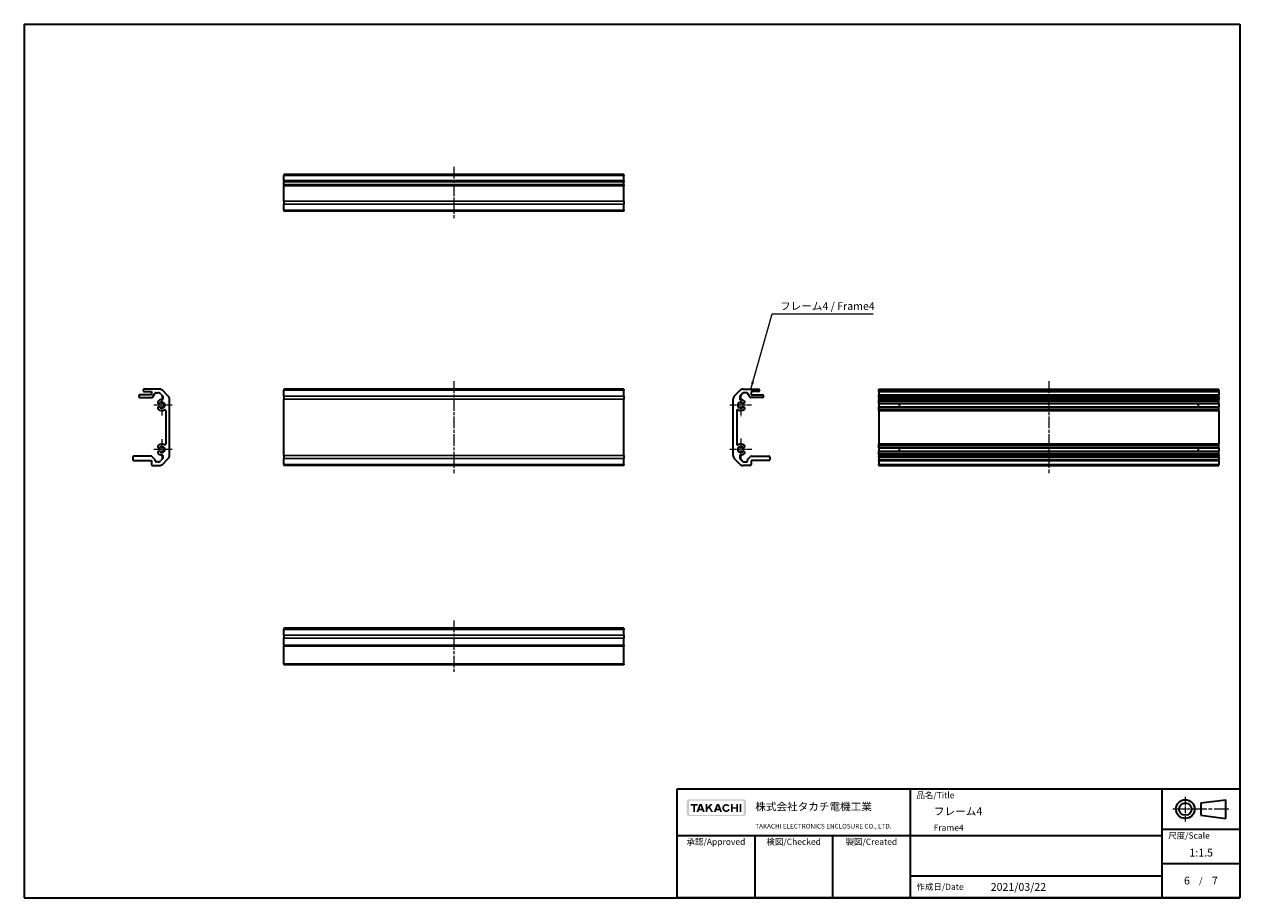
# Model space of a CAD drawing. Units: millimetres. Extents: x 0 to 5146, y 0 to 703.
# Drawn here: x 3569 to 4155, y 0 to 421 of the extents above; entities that cross this region are included whole.
import ezdxf
from ezdxf.enums import TextEntityAlignment as Align

# ---------------------------------------------------------------- set-up
doc = ezdxf.new("R2010")
doc.units = ezdxf.units.MM
doc.linetypes.add('CHAIN', pattern=[0.35429999999999995, 0.2362, -0.0295, 0.0591, -0.0295])
for name, color, linetype, lineweight in [('Border (ISO)', 7, 'Continuous', 35), ('Center Mark (ISO)', 131, 'Continuous', 18), ('Centerline (ISO)', 131, 'Continuous', 18), ('Hatch (ISO)', 1, 'Continuous', 18), ('Symbol (ISO)', 7, 'Continuous', 18), ('Symbol (ISO) @ 1', 7, 'Continuous', 18), ('Title (ISO)', 7, 'Continuous', 35), ('Visible (ISO)', 7, 'Continuous', 35), ('Visible Narrow (ISO)', 7, 'Continuous', 25)]:
    doc.layers.add(name, color=color, linetype=linetype, lineweight=lineweight)
doc.styles.add('Note Text (TK)', font='txt')
doc.styles.add('文字スタイル67', font='arial.ttf')
doc.dimstyles.new('Default - Method 1b (TK)$7', dxfattribs={"dimscale": 1.5, "dimtxt": 2.5, "dimasz": 2.5, "dimexe": 1, "dimexo": 1.499999999999999, "dimgap": 1, "dimtad": 1, "dimtoh": 1, "dimrnd": 1e-08, "dimdsep": 46, "dimtxsty": 'Note Text (TK)', "dimcen": 0.09, "dimdle": 5, "dimclrd": 100, "dimclre": 100, "dimclrt": 7, "dimadec": 1, "dimazin": 1, "dimtfac": 1, "dimtmove": 0, "dimatfit": 3, "dimfxl": 1, "dimtolj": 1, "dimlwd": -1, "dimlwe": -1, "dimarcsym": 0})

# ---------------------------------------------------------------- blocks, each defined once
blk = doc.blocks.new('図面枠 tk図枠')
at = {"layer": 'Border (ISO)'}
for p, q in [((14.49999999999999, 289), (405.4999999999999, 289)), ((14.49999999999999, 289), (14.50000000000001, 8.000000000000007)), ((405.4999999999999, 289), (405.4999999999999, 8.000000000000007)), ((14.50000000000001, 8.000000000000007), (405.4999999999999, 8.000000000000007))]:
    blk.add_line(p, q, dxfattribs=at)
blk = doc.blocks.new('表題欄 tk表題欄')
at = {"layer": 'Hatch (ISO)'}
h = blk.add_hatch(color=256, dxfattribs=at)
edge = h.paths.add_edge_path(flags=0)
edge.add_arc((95.57537688673352, 236.2990653650367), 0.5958259999999996, 269.9999999999897, 360)
edge.add_line((96.17120288673351, 236.2990653650368), (96.17120288673348, 239.7107813650365))
edge.add_arc((95.5753768867335, 239.7107813650366), 0.5958259999999996, 0, 90.0000000000068)
edge.add_line((95.57537688673342, 240.3066073650366), (79.13710888673356, 240.3066073650366))
edge.add_arc((79.13710888673353, 239.7107813650366), 0.5958259999999996, 89.99999999999744, 180)
edge.add_line((78.54128288673353, 239.7107813650365), (78.54128288673331, 236.2990653650368))
edge.add_arc((79.13710888673332, 236.2990653650365), 0.5958259999999996, 180, 270.0000000000231)
edge.add_line((79.13710888673356, 235.7032393650365), (95.57537688673342, 235.7032393650367))
edge = h.paths.add_edge_path()
edge.add_line((77.83935088673357, 239.9556413650366), (77.83935088673357, 236.0542053650368))
edge.add_arc((78.54128288673346, 236.0542053650367), 0.7019319999998935, 180, 270.0000000000087)
edge.add_line((78.54128288673357, 235.3522733650368), (96.17120288673352, 235.3522733650368))
edge.add_arc((96.17120288673351, 236.0542053650367), 0.7019319999998921, 270, 360)
edge.add_line((96.8731348867334, 236.0542053650368), (96.87313488673352, 239.9556413650366))
edge.add_arc((96.1712028867336, 239.9556413650367), 0.7019319999998921, 0, 90.00000000000873)
edge.add_line((96.17120288673348, 240.6575733650367), (78.54128288673357, 240.6575733650366))
edge.add_arc((78.54128288673357, 239.9556413650366), 0.7019319999999984, 90, 180)
for points in [[(79.07181288673355, 239.1476033650369), (79.07181288673355, 238.6578833650367), (79.92066088673353, 238.6578833650367), (79.92066088673353, 236.6581933650368), (80.50832488673353, 236.6581933650368), (80.50832488673353, 238.6578833650367), (81.35717288673355, 238.6578833650367), (81.35717288673355, 239.1476033650369)], [(85.68407849525303, 236.6581933650368), (84.9434673993943, 237.8918698287545), (84.41792288673358, 237.3246628822781), (84.41792288673358, 236.6581933650368), (83.89555488673355, 236.6581933650368), (83.89555488673355, 239.1476033650369), (84.41792288673358, 239.1476033650369), (84.41792288673358, 238.0993979968839), (85.38913556809511, 239.1476033650369), (86.10696490847272, 239.1476033650369), (85.31925422435492, 238.2974470774499), (86.30334488673353, 236.6581933650368)], [(92.09142939614459, 239.1476033650369), (92.09142939614459, 236.6581933650368), (92.60971639614465, 236.6581933650368), (92.60971639614465, 237.6580383650368), (93.76872039614462, 237.6580383650368), (93.76872039614462, 236.6581933650368), (94.28700739614459, 236.6581933650368), (94.28700739614459, 239.1476033650369), (93.76872039614462, 239.1476033650369), (93.76872039614462, 238.1477583650367), (92.60971639614465, 238.1477583650367), (92.60971639614465, 239.1476033650369)], [(94.84202339614467, 239.1476033650369), (94.84202339614467, 236.6581933650368), (95.36439139614473, 236.6581933650368), (95.36439139614473, 239.1476033650369)]]:
    blk.add_hatch(color=256, dxfattribs=at).paths.add_polyline_path(points)
h = blk.add_hatch(color=256, dxfattribs=at)
h.paths.add_polyline_path([(82.59020695886475, 237.7110913650368), (81.95242681460243, 237.7110913650368), (82.27131688673356, 238.5794973650367)], flags=0)
h.paths.add_polyline_path([(82.77903014574996, 237.1968853650368), (81.76360362771717, 237.1968853650368), (81.56578886050404, 236.6581933650368), (80.94907288673355, 236.6581933650368), (81.86321688673357, 239.1476033650369), (82.67941688673353, 239.1476033650369), (83.59356088673351, 236.6581933650368), (82.97684491296302, 236.6581933650368)])
h = blk.add_hatch(color=256, dxfattribs=at)
h.paths.add_polyline_path([(87.52707281460246, 237.7110913650368), (88.16485295886469, 237.7110913650368), (87.84596288673359, 238.5794973650367)], flags=0)
h.paths.add_polyline_path([(87.14043486050403, 236.6581933650368), (87.3382496277172, 237.1968853650368), (88.35367614574989, 237.1968853650368), (88.551490912963, 236.6581933650368), (89.16820688673343, 236.6581933650368), (88.25406288673352, 239.1476033650369), (87.43786288673356, 239.1476033650369), (86.52371888673358, 236.6581933650368)])
h = blk.add_hatch(color=256, dxfattribs=at)
edge = h.paths.add_edge_path()
edge.add_arc((90.52309888673334, 237.9028983650369), 1.273272000000011, 38.55054079078439, 336.5820184016556)
edge.add_line((91.69149139614446, 237.3968543650369), (91.17255542714857, 237.6216113977801))
edge.add_ellipse((90.52309888673352, 237.9028983650369), major_axis=(0, -0.7998759999999119), ratio=0.8673469387756529, start_angle=128.5505407907963, end_angle=426.582018401653, ccw=False)
edge.add_line((91.09381514418376, 238.3576891122095), (91.51887237036831, 238.6964075050431))
at = {"layer": 'Title (ISO)'}
for p, q in [((74.70882392282105, 244.052739026017), (255.7088239228211, 244.052739026017)), ((74.70882392282105, 209.052739026017), (74.70882392282105, 244.052739026017)), ((149.7088239228211, 244.052739026017), (149.7088239228211, 209.052739026017)), ((230.7088239228211, 244.052739026017), (230.7088239228211, 209.052739026017)), ((255.7088239228211, 244.052739026017), (255.7088239228211, 209.052739026017)), ((243.2088239228211, 239.552739026017), (251.2088239228211, 240.5527390260171)), ((243.2088239228211, 239.552739026017), (243.2088239228211, 235.552739026017)), ((251.2088239228211, 234.552739026017), (251.2088239228211, 240.5527390260171)), ((243.2088239228211, 235.552739026017), (251.2088239228211, 234.552739026017)), ((230.7088239228211, 231.052739026017), (255.7088239228211, 231.052739026017)), ((74.70882392282105, 229.052739026017), (230.7088239228211, 229.052739026017)), ((99.70882392282108, 229.052739026017), (99.70882392282108, 209.052739026017)), ((124.708823922821, 229.052739026017), (124.708823922821, 209.052739026017)), ((230.7088239228211, 220.052739026017), (255.7088239228211, 220.052739026017)), ((149.7088239228211, 216.052739026017), (230.7088239228211, 216.052739026017)), ((255.7088239228211, 209.052739026017), (74.70882392282105, 209.052739026017))]:
    blk.add_line(p, q, dxfattribs=at)
at = {"layer": 'Title (ISO)', "color": 4, "linetype": 'CHAIN', "lineweight": 18, "ltscale": 8.889559745788574}
blk.add_line((238.2088239228211, 241.552739026017), (238.2088239228211, 233.552739026017), dxfattribs=at)
at = {"layer": 'Title (ISO)', "color": 4, "linetype": 'CHAIN', "lineweight": 18, "ltscale": 20.00163269042969}
blk.add_line((252.2088239228211, 237.552739026017), (234.2088239228211, 237.552739026017), dxfattribs=at)
at = {"layer": 'Title (ISO)'}
for radius in [3, 2]:
    blk.add_circle((238.2088239228211, 237.552739026017), radius, dxfattribs=at)
at = {"layer": 'Title (ISO)', "color": 1, "char_height": 2.000000029802322, "line_spacing_factor": 1.5, "style": 'Note Text (TK)'}
for s, insert, attachment_point in [('\\fＭＳ Ｐゴシック|b0|i0;\\H2.0000;品名/Title', (151.708823922821, 242.052739026017), 4), ('\\fＭＳ Ｐゴシック|b0|i0;\\H2.0000;承認/Approved', (87.20882392282108, 227.052739026017), 5), ('\\fＭＳ Ｐゴシック|b0|i0;\\H2.0000;検図/Checked', (112.208823922821, 227.052739026017), 5), ('\\fＭＳ Ｐゴシック|b0|i0;\\H2.0000;製図/Created', (137.2088239228211, 227.052739026017), 5), ('\\fＭＳ Ｐゴシック|b0|i0;\\H2.0000;尺度/Scale', (232.7088239228211, 229.052739026017), 4), ('\\fＭＳ Ｐゴシック|b0|i0;\\H2.0000;作成日/Date', (151.708823922821, 212.552739026017), 4)]:
    blk.add_mtext(s, dxfattribs=dict(at, insert=insert, attachment_point=attachment_point))
at = {"layer": 'Title (ISO)', "color": 7, "line_spacing_factor": 1.5, "style": 'Note Text (TK)'}
for s, insert, char_height, attachment_point in [('株式会社タカチ電機工業', (99.87313488673345, 238.052739026017), 2.5, 4), ('\\fArial|b0|i0;\\H1.4986;TAKACHI ELECTRONICS ENCLOSURE CO., LTD.', (99.87313488673342, 232.052739026017), 1.49859994649887, 4), ('\\fＭＳ Ｐゴシック|b0|i0;\\H2.0000;/', (243.2088239228211, 214.552739026017), 2.000000029802322, 5)]:
    blk.add_mtext(s, dxfattribs=dict(at, insert=insert, char_height=char_height, attachment_point=attachment_point))
at = {"layer": 'Title (ISO)', "color": 7}
for tag, p, height, style in [('<品名>_001', (157.3395057354996, 235.5044435297737), 2.5, 'Note Text (TK)'), ('<Title>_001', (157.4305155958994, 230.5513747487906), 2.000000029802322, '文字スタイル67'), ('<ページ_No.>_001', (238.166396298784, 213.2976230642162), 2.5, 'Note Text (TK)'), ('<総ページ数>_001', (246.7200286270059, 213.302739026017), 2.5, 'Note Text (TK)'), ('作成日_001', (175.6179145609817, 211.2601253517655), 2.5, 'Note Text (TK)')]:
    blk.add_attdef(tag, p, '', height=height, dxfattribs=dict(at, style=style))
at = {"layer": 'Title (ISO)', "color": 7, "style": 'Note Text (TK)'}
blk.add_attdef('<尺度>', text='', height=2.5, dxfattribs=at).set_placement((243.2088239228211, 223.5527390260171), align=Align.MIDDLE_CENTER)

msp = doc.modelspace()

# ---------------------------------------------------------------- linework, layer by layer
at = {"layer": 'Center Mark (ISO)', "linetype": 'CHAIN', "ltscale": 7.444989681243896}
for p, q in [((3635.324944377064, 242.7293338764739), (3635.324944377064, 232.6793338764737)), ((3635.324944377064, 221.3293338764738), (3635.324944377064, 211.2793338764736))]:
    msp.add_line(p, q, dxfattribs=at)
at = {"layer": 'Center Mark (ISO)', "linetype": 'CHAIN', "ltscale": 7.805864810943603}
for p, q in [((3914.724670121548, 242.972903576474), (3914.724670121548, 232.4357641764736)), ((3919.993239821548, 237.7043338764738), (3909.456100421549, 237.7043338764738))]:
    msp.add_line(p, q, dxfattribs=at)
at = {"layer": 'Center Mark (ISO)', "linetype": 'CHAIN', "ltscale": 6.500463485717773}
for p, q in [((3640.349944377064, 237.7043338764738), (3631.574944377064, 237.7043338764738)), ((3640.349944377064, 216.3043338764737), (3631.574944377064, 216.3043338764737))]:
    msp.add_line(p, q, dxfattribs=at)
at = {"layer": 'Center Mark (ISO)', "linetype": 'CHAIN', "ltscale": 7.845765113830566}
for p, q in [((3914.724670121548, 221.5998338764739), (3914.724670121548, 211.008833876474)), ((3920.020170121548, 216.3043338764737), (3909.429170121548, 216.3043338764737))]:
    msp.add_line(p, q, dxfattribs=at)
at = {"layer": 'Centerline (ISO)', "linetype": 'CHAIN', "ltscale": 23.99096870422363}
for p, q in [((3776.28028971743, 352.7459694262175), (3776.28028971743, 327.5459694262258)), ((3776.280289717396, 249.2043338764738), (3776.280289717396, 204.8043338764742)), ((4063.408179486207, 249.2043338764738), (4063.408179486204, 204.8043338764737)), ((3776.280289717365, 133.7988904814724), (3776.280289717365, 108.5988904814717))]:
    msp.add_line(p, q, dxfattribs=at)
at = {"layer": 'Visible (ISO)'}
for p, q in [((3858.28028971743, 348.9959694262175), (3694.28028971743, 348.9959694262175)), ((3694.28028971743, 348.9959694262175), (3694.28028971743, 348.4959694262175)), ((3694.28028971743, 345.9959694262175), (3694.28028971743, 348.4959694262175)), ((3858.28028971743, 348.9959694262175), (3858.28028971743, 348.4959694262175)), ((3858.28028971743, 345.9959694262175), (3858.28028971743, 348.4959694262175)), ((3858.28028971743, 345.9959694262261), (3694.28028971743, 345.9959694262261)), ((3694.28028971743, 345.9959694262261), (3694.28028971743, 345.4959694262266)), ((3694.28028971743, 343.9959694262261), (3694.28028971743, 345.4959694262266)), ((3858.28028971743, 343.995969426227), (3694.28028971743, 343.995969426227)), ((3694.28028971743, 343.995969426227), (3694.28028971743, 343.495969426227)), ((3694.28028971743, 336.1243965509739), (3694.28028971743, 343.495969426227)), ((3858.28028971743, 345.9959694262261), (3858.28028971743, 345.4959694262266)), ((3858.28028971743, 343.9959694262261), (3858.28028971743, 345.4959694262266)), ((3858.28028971743, 343.995969426227), (3858.28028971743, 343.495969426227)), ((3858.28028971743, 336.1243965509739), (3858.28028971743, 343.495969426227)), ((3694.28028971743, 336.1243965509739), (3694.28028971743, 334.710182988601)), ((3694.28028971743, 331.8817558638534), (3694.28028971743, 334.710182988601)), ((3858.28028971743, 336.1243965509739), (3858.28028971743, 334.710182988601)), ((3858.28028971743, 331.8817558638534), (3858.28028971743, 334.710182988601)), ((3694.28028971743, 331.8817558638534), (3694.28028971743, 331.2959694262259)), ((3858.28028971743, 331.2959694262259), (3694.28028971743, 331.2959694262259)), ((3858.28028971743, 331.8817558638534), (3858.28028971743, 331.2959694262259)), ((3624.324944377065, 242.1043338764739), (3624.324944377065, 241.9043338764741)), ((3630.324944377065, 242.6043338764739), (3624.824944377064, 242.6043338764739)), ((3624.824944377064, 241.4043338764741), (3630.536376089946, 241.4043338764736)), ((3626.324944377064, 244.9543338764738), (3626.324944377064, 244.754333876474)), ((3634.196517252318, 245.4543338764738), (3626.824944377065, 245.4543338764738)), ((3626.824944377065, 244.254333876474), (3630.324944377065, 244.254333876474)), ((3630.324944377065, 244.254333876474), (3630.324944377065, 242.6043338764739)), ((3630.969308626567, 241.6541950775363), (3631.980580127561, 243.4044726754109)), ((3632.413512664184, 243.6543338764736), (3633.450932840046, 243.6543338764736)), ((3634.86514640242, 243.068547438847), (3635.707787089538, 242.2259067517284)), ((3638.439157939437, 242.0401203141005), (3635.61073081469, 244.8685474388471)), ((3635.824944377064, 241.9430640392538), (3635.824944377064, 240.752694091409)), ((3639.024944377065, 213.3827610012204), (3639.024944377065, 240.6259067517272)), ((3858.280289717395, 245.4543338764738), (3694.280289717396, 245.4543338764738)), ((3694.280289717396, 245.4543338764738), (3694.280289717396, 244.8685474388471)), ((3694.280289717396, 242.0401203141005), (3694.280289717396, 244.8685474388471)), ((3694.280289717396, 242.0401203141005), (3694.280289717396, 240.6259067517272)), ((3694.280289717396, 213.3827610012204), (3694.280289717396, 240.6259067517272)), ((3858.280289717395, 245.4543338764738), (3858.280289717395, 244.8685474388471)), ((3858.280289717395, 242.0401203141005), (3858.280289717395, 244.8685474388471)), ((3858.280289717395, 242.0401203141005), (3858.280289717395, 240.6259067517272)), ((3858.280289717395, 213.3827610012204), (3858.280289717395, 240.6259067517272)), ((3911.024670121548, 213.3827610012204), (3911.024670121548, 240.6259067517272)), ((3911.610456559176, 242.0401203141005), (3914.438883683922, 244.8685474388471)), ((3914.224670121548, 241.9430640392538), (3914.224670121548, 240.752694091409)), ((3915.184468096192, 243.068547438847), (3914.341827409073, 242.2259067517284)), ((3915.853097246295, 245.4543338764738), (3923.224670121548, 245.4543338764738)), ((3917.636101834429, 243.6543338764736), (3916.598681658566, 243.6543338764736)), ((3919.080305872045, 241.6541950775363), (3918.069034371052, 243.4044726754109)), ((3925.224670121549, 241.4043338764741), (3919.513238408668, 241.4043338764736)), ((3919.724670121548, 244.254333876474), (3919.724670121548, 242.6043338764739)), ((3923.224670121548, 244.254333876474), (3919.724670121548, 244.254333876474)), ((3919.724670121548, 242.6043338764739), (3925.224670121549, 242.6043338764739)), ((3923.724670121548, 244.9543338764738), (3923.724670121548, 244.754333876474)), ((3925.724670121548, 242.1043338764739), (3925.724670121548, 241.9043338764741)), ((3981.408179486207, 244.9543338764738), (3981.408179486207, 245.4543338764738)), ((3981.408179486207, 245.4543338764738), (4145.408179486206, 245.4543338764738)), ((3981.408179486207, 244.9543338764738), (3981.408179486207, 244.754333876474)), ((3981.408179486207, 244.254333876474), (3981.408179486207, 244.754333876474)), ((3981.408179486205, 244.254333876474), (3981.408179486205, 242.6043338764739)), ((3981.408179486207, 244.254333876474), (4145.408179486206, 244.254333876474)), ((3981.408179486209, 242.1043338764739), (3981.408179486208, 242.6043338764739)), ((3981.408179486208, 242.6043338764739), (4145.408179486207, 242.6043338764739)), ((3981.408179486209, 242.1043338764739), (3981.408179486209, 241.9043338764741)), ((3981.408179486208, 241.4043338764741), (3981.408179486209, 241.9043338764741)), ((3981.408179486201, 241.4043338764736), (3981.408179486201, 240.752694091409)), ((3981.408179486208, 241.4043338764741), (4145.408179486207, 241.4043338764741)), ((3981.408179486201, 240.752694091409), (3981.408179486201, 240.3543338764739)), ((4145.408179486206, 244.9543338764738), (4145.408179486206, 245.4543338764738)), ((4145.408179486206, 244.9543338764738), (4145.408179486206, 244.754333876474)), ((4145.408179486206, 244.254333876474), (4145.408179486206, 244.754333876474)), ((4145.408179486205, 244.254333876474), (4145.408179486205, 242.6043338764739)), ((4145.408179486208, 242.1043338764739), (4145.408179486207, 242.6043338764739)), ((4145.408179486208, 242.1043338764739), (4145.408179486208, 241.9043338764741)), ((4145.408179486207, 241.4043338764741), (4145.408179486208, 241.9043338764741)), ((4145.408179486201, 241.4043338764736), (4145.408179486201, 240.752694091409)), ((4145.408179486201, 240.752694091409), (4145.408179486201, 240.3543338764739)), ((3633.686919651976, 238.6500478924431), (3633.755758680499, 238.6103036607947)), ((3633.755758680498, 236.7983640921534), (3633.686919651975, 236.7586198605049)), ((3637.224944377064, 235.0486795314537), (3637.224944377064, 218.9599882214939)), ((3912.824670121549, 235.0486795314537), (3912.824670121549, 218.9599882214939)), ((3916.362694846636, 238.6500478924431), (3916.293855818114, 238.6103036607947)), ((3916.293855818114, 236.7983640921534), (3916.362694846636, 236.7586198605049)), ((3981.408179486203, 239.7032693266419), (3981.408179486201, 240.3543338764739)), ((3981.408179486201, 240.3543338764739), (4145.408179486201, 240.3543338764739)), ((3981.408179486203, 238.6500478924431), (3981.408179486203, 239.7032693266419)), ((3981.408179486203, 238.6500478924431), (3981.408179486203, 238.6103036607947)), ((3981.408179486203, 238.5232201732547), (3981.408179486203, 238.6103036607947)), ((3981.408179486201, 238.5232201732547), (3981.408179486201, 236.8854475796929)), ((3981.408179486203, 238.5232201732547), (4145.408179486202, 238.5232201732547)), ((3981.408179486203, 236.7983640921534), (3981.408179486203, 236.8854475796929)), ((3981.408179486203, 236.8854475796929), (4145.408179486202, 236.8854475796929)), ((3981.408179486203, 236.7983640921534), (3981.408179486203, 236.7586198605049)), ((3981.408179486203, 235.7053984263057), (3981.408179486203, 236.7586198605049)), ((3981.408179486201, 235.0543338764737), (3981.408179486203, 235.7053984263061)), ((3981.408179486201, 235.0543338764737), (3981.408179486201, 235.0486795314537)), ((3981.408179486201, 235.0543338764737), (4145.408179486201, 235.0543338764737)), ((3981.408179486201, 235.0486795314537), (3981.408179486201, 218.9599882214939)), ((3991.408179486202, 236.8845525320016), (3991.408179486202, 238.5241152209464)), ((4135.408179486202, 238.5264308926048), (4135.408179486202, 236.8822368603432)), ((4145.408179486203, 239.7032693266419), (4145.408179486201, 240.3543338764739)), ((4145.408179486202, 238.6500478924431), (4145.408179486202, 239.7032693266419)), ((4145.408179486202, 238.6500478924431), (4145.408179486202, 238.6103036607947)), ((4145.408179486202, 238.5232201732547), (4145.408179486202, 238.6103036607947)), ((4145.408179486201, 238.5232201732547), (4145.408179486201, 236.8854475796929)), ((4145.408179486202, 236.7983640921534), (4145.408179486202, 236.8854475796929)), ((4145.408179486202, 236.7983640921534), (4145.408179486202, 236.7586198605049)), ((4145.408179486202, 235.7053984263057), (4145.408179486202, 236.7586198605049)), ((4145.408179486201, 235.0543338764737), (4145.408179486203, 235.7053984263061)), ((4145.4081794862, 235.0543338764737), (4145.4081794862, 235.0486795314537)), ((4145.4081794862, 235.0486795314537), (4145.4081794862, 218.9599882214939)), ((3633.686919651976, 217.2500478924426), (3633.755758680498, 217.2103036607946)), ((3916.362694846636, 217.2500478924426), (3916.293855818114, 217.2103036607946)), ((3981.408179486201, 218.9599882214939), (3981.408179486201, 218.9543338764738)), ((3981.408179486203, 218.3032693266418), (3981.408179486201, 218.9543338764738)), ((3981.408179486201, 218.9543338764738), (4145.408179486201, 218.9543338764738)), ((3981.408179486203, 217.2500478924426), (3981.408179486203, 218.3032693266418)), ((3981.408179486203, 217.2500478924426), (3981.408179486203, 217.2103036607946)), ((3981.408179486203, 217.1232201732546), (3981.408179486203, 217.2103036607946)), ((3981.408179486201, 217.1232201732546), (3981.408179486201, 215.4854475796933)), ((3981.408179486203, 217.1232201732546), (4145.408179486202, 217.1232201732546)), ((3991.408179486202, 215.4822368603432), (3991.408179486202, 217.1264308926043)), ((4135.408179486202, 217.1264308926043), (4135.408179486202, 215.4822368603432)), ((4145.4081794862, 218.9599882214939), (4145.4081794862, 218.9543338764738)), ((4145.408179486203, 218.3032693266418), (4145.408179486201, 218.9543338764738)), ((4145.408179486202, 217.2500478924426), (4145.408179486202, 218.3032693266418)), ((4145.408179486202, 217.2500478924426), (4145.408179486202, 217.2103036607946)), ((4145.408179486202, 217.1232201732546), (4145.408179486202, 217.2103036607946)), ((4145.408179486201, 217.1232201732546), (4145.408179486201, 215.4854475796933)), ((3621.324944377064, 212.5543338764737), (3621.324944377064, 211.5543338764737)), ((3630.280579295675, 213.0543338764737), (3621.824944377065, 213.0543338764737)), ((3632.00778708954, 211.4928115075563), (3630.56342200815, 212.9371765889482)), ((3632.124944377065, 210.8543338764739), (3632.124944377065, 211.2099687950822)), ((3633.755758680498, 215.3983640921533), (3633.686919651977, 215.3586198605053)), ((3635.707787089538, 211.7827610012195), (3634.865146402419, 210.9401203141006)), ((3635.610730814691, 209.1401203141013), (3638.439157939437, 211.9685474388475)), ((3635.824944377064, 213.2559736615385), (3635.824944377064, 212.0656037136941)), ((3694.280289717396, 213.3827610012204), (3694.280289717396, 211.9685474388471)), ((3694.280289717396, 209.1401203141013), (3694.280289717396, 211.9685474388475)), ((3858.280289717395, 213.3827610012204), (3858.280289717395, 211.9685474388471)), ((3858.280289717395, 209.1401203141013), (3858.280289717395, 211.9685474388475)), ((3914.438883683921, 209.1401203141013), (3911.610456559176, 211.9685474388475)), ((3914.224670121548, 213.2559736615385), (3914.224670121548, 212.0656037136941)), ((3914.341827409073, 211.7827610012195), (3915.184468096193, 210.9401203141006)), ((3916.293855818114, 215.3983640921533), (3916.362694846636, 215.3586198605053)), ((3917.924670121548, 210.8543338764739), (3917.924670121548, 211.2099687950822)), ((3918.041827409073, 211.4928115075563), (3919.486192490463, 212.9371765889482)), ((3919.769035202938, 213.0543338764737), (3928.224670121549, 213.0543338764737)), ((3928.724670121548, 212.5543338764737), (3928.724670121548, 211.5543338764737)), ((3981.408179486203, 215.3983640921533), (3981.408179486203, 215.4854475796933)), ((3981.408179486203, 215.4854475796933), (4145.408179486202, 215.4854475796933)), ((3981.408179486203, 215.3983640921533), (3981.408179486203, 215.3586198605053)), ((3981.408179486203, 214.305398426306), (3981.408179486203, 215.3586198605053)), ((3981.408179486201, 213.6543338764736), (3981.408179486203, 214.305398426306)), ((3981.408179486201, 213.6543338764736), (3981.408179486201, 213.2559736615385)), ((3981.408179486201, 213.6543338764736), (4145.408179486201, 213.6543338764736)), ((3981.408179486201, 213.2559736615385), (3981.408179486201, 213.0543338764737)), ((3981.40817948621, 212.5543338764737), (3981.40817948621, 213.0543338764737)), ((3981.40817948621, 213.0543338764737), (4145.408179486209, 213.0543338764737)), ((3981.40817948621, 212.5543338764737), (3981.40817948621, 211.5543338764737)), ((3981.40817948621, 211.0543338764737), (3981.40817948621, 211.5543338764737)), ((4145.408179486202, 215.3983640921533), (4145.408179486202, 215.4854475796933)), ((4145.408179486202, 215.3983640921533), (4145.408179486202, 215.3586198605053)), ((4145.408179486202, 214.305398426306), (4145.408179486202, 215.3586198605053)), ((4145.408179486201, 213.6543338764736), (4145.408179486203, 214.305398426306)), ((4145.408179486201, 213.6543338764736), (4145.408179486201, 213.2559736615385)), ((4145.408179486201, 213.2559736615385), (4145.408179486201, 213.0543338764737)), ((4145.40817948621, 212.5543338764737), (4145.408179486209, 213.0543338764737)), ((4145.40817948621, 212.5543338764737), (4145.40817948621, 211.5543338764737)), ((4145.408179486209, 211.0543338764737), (4145.40817948621, 211.5543338764737)), ((3621.824944377065, 211.0543338764737), (3630.324944377065, 211.0543338764737)), ((3630.324944377065, 211.0543338764737), (3630.324944377065, 209.0543338764737)), ((3630.824944377064, 208.5543338764737), (3634.196517252318, 208.5543338764742)), ((3633.450932840046, 210.3543338764739), (3632.624944377065, 210.3543338764739)), ((3694.280289717396, 209.1401203141013), (3694.280289717396, 208.5543338764742)), ((3858.280289717395, 208.5543338764742), (3694.280289717396, 208.5543338764742)), ((3858.280289717395, 209.1401203141013), (3858.280289717395, 208.5543338764742)), ((3919.224670121548, 208.5543338764737), (3915.853097246294, 208.5543338764742)), ((3916.598681658566, 210.3543338764739), (3917.424670121548, 210.3543338764739)), ((3919.724670121548, 211.0543338764737), (3919.724670121548, 209.0543338764737)), ((3928.224670121549, 211.0543338764737), (3919.724670121548, 211.0543338764737)), ((3981.408179486205, 211.0543338764737), (3981.408179486205, 209.0543338764737)), ((3981.40817948621, 211.0543338764737), (4145.408179486209, 211.0543338764737)), ((3981.408179486204, 208.5543338764737), (3981.408179486205, 209.0543338764737)), ((3981.408179486204, 208.5543338764737), (4145.408179486204, 208.5543338764737)), ((4145.408179486205, 211.0543338764737), (4145.408179486205, 209.0543338764737)), ((4145.408179486204, 208.5543338764737), (4145.408179486205, 209.0543338764737)), ((3858.280289717365, 130.0488904814724), (3694.280289717364, 130.0488904814724)), ((3694.280289717364, 130.0488904814724), (3694.280289717364, 129.4631040438448)), ((3694.280289717364, 126.6346769190981), (3694.280289717364, 129.4631040438448)), ((3858.280289717365, 130.0488904814724), (3858.280289717365, 129.4631040438448)), ((3858.280289717365, 126.6346769190981), (3858.280289717365, 129.4631040438448)), ((3694.280289717364, 126.6346769190981), (3694.280289717364, 125.2204633567244)), ((3694.280289717364, 121.8488904814708), (3694.280289717364, 125.2204633567248)), ((3858.280289717365, 126.6346769190981), (3858.280289717365, 125.2204633567244)), ((3858.280289717365, 121.8488904814708), (3858.280289717365, 125.2204633567248)), ((3694.280289717364, 121.8488904814708), (3694.280289717364, 121.3488904814712)), ((3858.280289717365, 121.3488904814712), (3694.280289717364, 121.3488904814712)), ((3694.280289717364, 112.8488904814717), (3694.280289717364, 121.3488904814717)), ((3858.280289717365, 121.8488904814708), (3858.280289717365, 121.3488904814712)), ((3858.280289717365, 112.8488904814717), (3858.280289717365, 121.3488904814717)), ((3694.280289717364, 112.8488904814717), (3694.280289717364, 112.3488904814717)), ((3858.280289717365, 112.3488904814717), (3694.280289717364, 112.3488904814717)), ((3858.280289717365, 112.8488904814717), (3858.280289717365, 112.3488904814717))]:
    msp.add_line(p, q, dxfattribs=at)
for centre, radius, start, end in [((3624.824944377064, 242.1043338764739), 0.5000000000000006, 90, 180), ((3624.824944377064, 241.9043338764741), 0.5000000000000006, 180, 270), ((3626.824944377065, 244.9543338764738), 0.4999999999999983, 90, 180), ((3626.824944377065, 244.754333876474), 0.4999999999999988, 180, 270), ((3630.536376089946, 241.9043338764736), 0.5000000000000049, 270, 329.9816325723909), ((3632.413512664184, 243.1543338764736), 0.5000000000000056, 90, 149.9816325723763), ((3633.450932840047, 241.6543338764741), 1.999999999999986, 44.99999999999539, 90.00000000002605), ((3634.196517252317, 243.4543338764738), 2.000000000000022, 44.99999999999539, 90), ((3635.424944377064, 240.752694091409), 0.3999999999999981, 268.121113121853, 0), ((3635.424944377064, 241.9430640392538), 0.4000000000000001, 0, 44.99999999999539), ((3637.024944377064, 240.6259067517272), 2.000000000000004, 0, 45.00000000001381), ((3913.024670121549, 240.6259067517272), 2.000000000000004, 135.0000000000046, 180), ((3914.624670121548, 241.9430640392538), 0.4000000000000001, 135.0000000000046, 180), ((3914.624670121548, 240.752694091409), 0.3999999999999981, 180, 271.8788868781469), ((3915.853097246295, 243.4543338764738), 2.000000000000022, 90, 135.0000000000046), ((3916.598681658566, 241.6543338764741), 1.999999999999986, 89.99999999997395, 135.0000000000046), ((3917.636101834429, 243.1543338764736), 0.5000000000000056, 30.01836742762362, 90), ((3919.513238408668, 241.9043338764736), 0.5000000000000049, 210.0183674276091, 270), ((3923.224670121548, 244.9543338764738), 0.4999999999999983, 0, 90), ((3923.224670121548, 244.754333876474), 0.4999999999999988, 270, 0), ((3925.224670121549, 242.1043338764739), 0.5000000000000006, 0, 90), ((3925.224670121549, 241.9043338764741), 0.5000000000000006, 270, 0), ((3634.011919651976, 239.2129644049028), 0.6500000000000026, 131.0344250111657, 239.9999999999906), ((3634.011919651976, 236.1957033480453), 0.6500000000000006, 119.9999999999973, 228.9655749888392), ((3635.324944377064, 237.7043338764738), 2.649999999999976, 88.12111312185306, 131.0344250111473), ((3635.324944377064, 237.7043338764738), 2.650000000000002, 228.9655749888392, 299.4591749113685), ((3634.080758680499, 239.1732201732548), 0.6499999999999977, 240.0000000000318, 310.2654851099476), ((3634.080758680498, 236.2354475796933), 0.6500000000000008, 49.73451489006581, 119.9999999999391), ((3635.324944377064, 237.7043338764738), 1.274999999999998, 229.7345148900524, 130.2654851099108), ((3636.824944377064, 235.0486795314537), 0.400000000000002, 0, 119.4591749112812), ((3913.224670121549, 235.0486795314537), 0.400000000000002, 60.54082508871878, 180), ((3914.724670121548, 237.7043338764738), 2.650000000000002, 240.5408250886315, 311.0344250111609), ((3914.724670121548, 237.7043338764738), 1.274999999999998, 49.73451489008914, 310.2654851099476), ((3914.724670121549, 237.7043338764738), 2.649999999999976, 48.96557498885262, 91.87888687814693), ((3915.968855818114, 239.1732201732548), 0.6499999999999977, 229.7345148900524, 299.9999999999682), ((3915.968855818114, 236.2354475796933), 0.6500000000000008, 60.00000000006087, 130.2654851099392), ((3916.037694846636, 239.2129644049028), 0.6500000000000026, 300.0000000000095, 48.96557498883425), ((3916.037694846637, 236.1957033480453), 0.6500000000000006, 311.0344250111609, 60.00000000000272), ((3634.011919651976, 217.8129644049027), 0.6500000000000007, 131.0344250111608, 240.0000000000027), ((3635.324944377064, 216.3043338764737), 2.65, 60.54082508866059, 131.0344250111608), ((3634.080758680499, 217.7732201732547), 0.649999999999997, 239.9999999999906, 310.2654851099342), ((3635.324944377064, 216.3043338764737), 1.274999999999999, 229.7345148900608, 130.2654851099476), ((3636.824944377064, 218.9599882214939), 0.4000000000000004, 240.5408250886315, 0), ((3913.224670121549, 218.9599882214939), 0.4000000000000004, 180, 299.4591749113685), ((3914.724670121548, 216.3043338764737), 2.65, 48.96557498883917, 119.4591749113394), ((3914.724670121548, 216.3043338764737), 1.274999999999999, 49.73451489005242, 310.2654851099342), ((3915.968855818114, 217.7732201732547), 0.649999999999997, 229.7345148900608, 300.0000000000095), ((3916.037694846636, 217.8129644049027), 0.6500000000000007, 299.9999999999973, 48.96557498883917), ((3621.824944377065, 212.5543338764737), 0.5000000000000026, 90, 180), ((3621.824944377065, 211.5543338764737), 0.5000000000000016, 180, 270), ((3630.280579295675, 212.6543338764736), 0.4000000000000006, 44.99999999995394, 90), ((3631.724944377065, 211.2099687950817), 0.3999999999999923, 0, 44.99999999995394), ((3634.011919651976, 214.7957033480452), 0.6499999999999992, 119.9999999999391, 228.9655749888392), ((3635.324944377064, 216.3043338764737), 2.649999999999986, 228.9655749888392, 271.8788868781469), ((3634.080758680499, 214.8354475796932), 0.6500000000000048, 49.73451489002908, 119.9999999999973), ((3635.424944377064, 213.2559736615385), 0.3999999999999987, 0, 91.87888687814693), ((3635.424944377064, 212.0656037136941), 0.3999999999999881, 314.9999999999862, 0), ((3637.024944377064, 213.3827610012204), 1.999999999999996, 315.0000000000046, 0), ((3913.024670121549, 213.3827610012204), 1.999999999999996, 180, 224.9999999999954), ((3914.624670121548, 213.2559736615385), 0.3999999999999987, 88.12111312185306, 180), ((3914.624670121548, 212.0656037136941), 0.3999999999999881, 180, 225.0000000000138), ((3914.724670121548, 216.3043338764737), 2.649999999999986, 268.1211131218791, 311.0344250111609), ((3915.968855818114, 214.8354475796932), 0.6500000000000048, 60.00000000000272, 130.2654851099759), ((3916.037694846636, 214.7957033480452), 0.6499999999999992, 311.0344250111609, 60.00000000006087), ((3918.324670121548, 211.2099687950817), 0.3999999999999923, 135.000000000046, 180), ((3919.769035202938, 212.6543338764736), 0.4000000000000006, 90, 135.000000000046), ((3928.224670121549, 212.5543338764737), 0.5000000000000026, 0, 90), ((3928.224670121549, 211.5543338764737), 0.5000000000000016, 270, 0), ((3630.824944377064, 209.0543338764737), 0.5000000000000014, 180, 270), ((3632.624944377065, 210.8543338764739), 0.5000000000000026, 180, 270), ((3633.450932840046, 212.3543338764739), 1.999999999999997, 270, 314.9999999999862), ((3634.196517252318, 210.5543338764742), 1.999999999999981, 270, 315.0000000000092), ((3915.853097246294, 210.5543338764742), 1.999999999999981, 224.9999999999908, 270), ((3916.598681658566, 212.3543338764739), 1.999999999999997, 225.0000000000138, 270), ((3917.424670121548, 210.8543338764739), 0.5000000000000026, 270, 0), ((3919.224670121548, 209.0543338764737), 0.5000000000000014, 270, 0)]:
    msp.add_arc(centre, radius, start, end, dxfattribs=at)
at = {"layer": 'Visible Narrow (ISO)'}
for p, q in [((3858.28028971743, 348.4959694262175), (3694.28028971743, 348.4959694262175)), ((3858.28028971743, 345.4959694262266), (3694.28028971743, 345.4959694262266)), ((3858.28028971743, 343.495969426227), (3694.28028971743, 343.495969426227)), ((3858.28028971743, 336.1243965509739), (3694.28028971743, 336.1243965509739)), ((3858.28028971743, 334.710182988601), (3694.28028971743, 334.710182988601)), ((3858.28028971743, 331.8817558638534), (3694.28028971743, 331.8817558638534)), ((3858.280289717395, 244.8685474388471), (3694.280289717396, 244.8685474388471)), ((3858.280289717395, 242.0401203141005), (3694.280289717396, 242.0401203141005)), ((3858.280289717395, 240.6259067517272), (3694.280289717396, 240.6259067517272)), ((3981.408179486207, 244.9543338764738), (4145.408179486206, 244.9543338764738)), ((3981.408179486207, 244.754333876474), (4145.408179486206, 244.754333876474)), ((3981.408179486209, 242.1043338764739), (4145.408179486208, 242.1043338764739)), ((3981.408179486209, 241.9043338764741), (4145.408179486208, 241.9043338764741)), ((3981.408179486201, 240.752694091409), (4145.408179486201, 240.752694091409)), ((3981.408179486203, 239.7032693266419), (4145.408179486202, 239.7032693266419)), ((3981.408179486203, 238.6500478924431), (4145.408179486202, 238.6500478924431)), ((3981.408179486203, 238.6103036607947), (4145.408179486202, 238.6103036607947)), ((3981.408179486203, 238.5241152209464), (3991.408179486202, 238.5241152209464)), ((3991.408179486202, 236.8845525320016), (3981.408179486203, 236.8845525320016)), ((3981.408179486203, 236.7983640921534), (4145.408179486202, 236.7983640921534)), ((3981.408179486203, 236.7586198605049), (4145.408179486202, 236.7586198605049)), ((3981.408179486203, 235.7053984263061), (4145.408179486202, 235.7053984263061)), ((3981.408179486201, 235.0486795314537), (4145.4081794862, 235.0486795314537)), ((4135.408179486202, 238.5264308926048), (4145.408179486202, 238.5264308926048)), ((4145.408179486202, 236.8822368603432), (4135.408179486202, 236.8822368603432)), ((3981.408179486201, 218.9599882214939), (4145.4081794862, 218.9599882214939)), ((3981.408179486203, 218.3032693266418), (4145.408179486202, 218.3032693266418)), ((3981.408179486203, 217.2500478924426), (4145.408179486202, 217.2500478924426)), ((3981.408179486203, 217.2103036607946), (4145.408179486202, 217.2103036607946)), ((3981.408179486203, 217.1264308926043), (3991.408179486202, 217.1264308926043)), ((4135.408179486202, 217.1264308926043), (4145.408179486202, 217.1264308926043)), ((3858.280289717395, 213.3827610012204), (3694.280289717396, 213.3827610012204)), ((3858.280289717395, 211.9685474388475), (3694.280289717396, 211.9685474388475)), ((3991.408179486202, 215.4822368603432), (3981.408179486203, 215.4822368603432)), ((3981.408179486203, 215.3983640921533), (4145.408179486202, 215.3983640921533)), ((3981.408179486203, 215.3586198605053), (4145.408179486202, 215.3586198605053)), ((3981.408179486203, 214.305398426306), (4145.408179486202, 214.305398426306)), ((3981.408179486201, 213.2559736615385), (4145.408179486201, 213.2559736615385)), ((3981.40817948621, 212.5543338764737), (4145.40817948621, 212.5543338764737)), ((3981.40817948621, 211.5543338764737), (4145.40817948621, 211.5543338764737)), ((4145.408179486202, 215.4822368603432), (4135.408179486202, 215.4822368603432)), ((3858.280289717395, 209.1401203141013), (3694.280289717396, 209.1401203141013)), ((3981.408179486205, 209.0543338764737), (4145.408179486205, 209.0543338764737)), ((3858.280289717365, 129.4631040438448), (3694.280289717364, 129.4631040438448)), ((3858.280289717365, 126.6346769190981), (3694.280289717364, 126.6346769190981)), ((3858.280289717365, 125.2204633567248), (3694.280289717364, 125.2204633567248)), ((3858.280289717365, 121.8488904814708), (3694.280289717364, 121.8488904814708)), ((3858.280289717365, 112.8488904814717), (3694.280289717364, 112.8488904814717))]:
    msp.add_line(p, q, dxfattribs=at)
for centre, radius, start, end in [((3635.324944377064, 237.7043338764738), 1.5455, 212.1359151586802, 147.8640848413018), ((3914.724670121548, 237.7043338764738), 1.5185697, 32.67259870109898, 327.3274012989045), ((3635.324944377064, 216.3043338764737), 1.545499999999999, 212.1359151586802, 147.8640848413198), ((3914.724670121548, 216.3043338764737), 1.5455, 32.1359151586802, 327.8640848413198)]:
    msp.add_arc(centre, radius, start, end, dxfattribs=at)

# ---------------------------------------------------------------- block references
at = {"xscale": 1.5, "yscale": 1.5, "zscale": 1.5}
msp.add_blockref('図面枠 tk図枠', (3547.249997405194, -12.00000189508546), dxfattribs=at)
ref = msp.add_blockref('表題欄 tk表題欄', (3771.936761520962, -313.5791104341111), dxfattribs=dict(xscale=1.5, yscale=1.5, zscale=1.5))
ref.add_attrib('<品名>_001', 'フレーム4', (4007.946020124212, 39.82670259004478), dxfattribs={"layer": 'Title (ISO)', "color": 7, "height": 3.75, "style": 'Note Text (TK)'})
ref.add_attrib('<尺度>_001', '1:1.5', (4131.252838154902, 19.87499810491454), dxfattribs={"layer": 'Title (ISO)', "color": 7, "height": 3.75, "style": 'Note Text (TK)'})
ref.add_attrib('作成日_001', '2021/03/22', (4035.363633362435, 3.311077593537241), dxfattribs={"layer": 'Title (ISO)', "color": 7, "height": 3.75, "style": 'Note Text (TK)'})
ref.add_attrib('<Title>_001', 'Frame4', (4007.812412126916, 32.29911130799444), dxfattribs={"layer": 'Title (ISO)', "color": 7, "height": 3.000000044703483, "style": '文字スタイル67'})
ref.add_attrib('<ページ_No.>_001', '6', (4128.636361000918, 6.374998104914538), dxfattribs={"layer": 'Title (ISO)', "color": 7, "height": 3.75, "style": 'Note Text (TK)'})
ref.add_attrib('<総ページ数>_001', '7', (4142.115054182418, 6.374998104914538), dxfattribs={"layer": 'Title (ISO)', "color": 7, "height": 3.75, "style": 'Note Text (TK)'})

# ---------------------------------------------------------------- texts
at = {"layer": 'Symbol (ISO)', "color": 7, "insert": (3933.693574044681, 282.4664652130546), "char_height": 3.75, "width": 46.66666746139526, "attachment_point": 7, "line_spacing_factor": 1.5, "style": 'Note Text (TK)'}
msp.add_mtext('{フレーム4 / Frame4}', dxfattribs=at)

# ---------------------------------------------------------------- leaders
at = {"layer": 'Symbol (ISO) @ 1', "color": 100, "annotation_type": 0, "has_hookline": 1, "hookline_direction": 0, "text_width": 44.89346590909091}
msp.add_leader([(3919.538883683922, 245.4543338764738), (3929.943574044681, 281.8414652130546), (3933.693574044681, 281.8414652130546)], dimstyle='Default - Method 1b (TK)$7', override={"dimscale": 1, "dimtxt": 3.75, "dimasz": 3.75, "dimgap": 0, "dimtad": 1}, dxfattribs=at)

doc.saveas('drawing.dxf')
